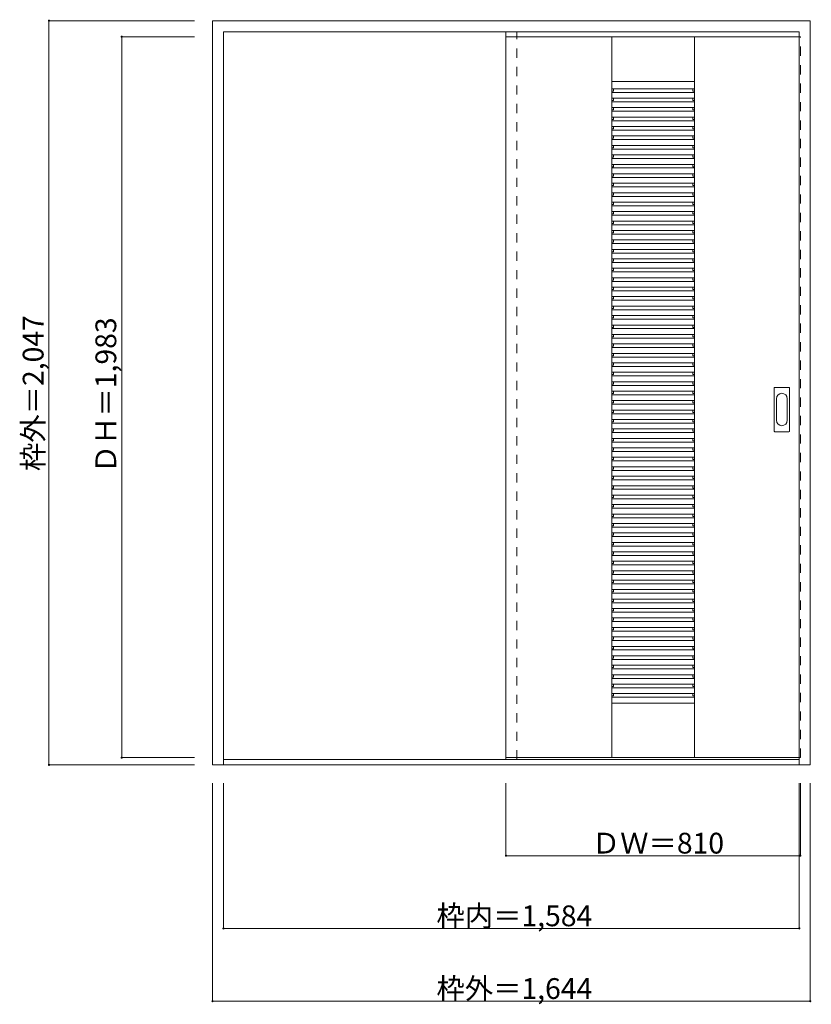
# Model space of a CAD drawing. Units: millimetres. Extents: x -1694 to 484, y -1627 to 1082.
import ezdxf

# ---------------------------------------------------------------- set-up
doc = ezdxf.new("R2010")
doc.units = ezdxf.units.MM
doc.header["$LTSCALE"] = 30
doc.linetypes.add('JWW_DASHED1', pattern=[1.693333, 0.846667, -0.846667])
doc.layers.add('0-0', color=7, linetype='Continuous')
doc.layers.add('寸法', color=7, linetype='Continuous')

msp = doc.modelspace()

# ---------------------------------------------------------------- linework, layer by layer
at = {"layer": '0-0', "color": 92, "linetype": 'Continuous', "lineweight": 13}
for p, q in [((-1163.2, -967.8), (-1163.2, 1079.2)), ((-1163.2, 1079.2), (480.8, 1079.2)), ((480.8, -967.8), (480.8, 1079.2)), ((-1133.2, -967.8), (-1133.2, 1049.2)), ((-1133.2, 1049.2), (450.8, 1049.2)), ((-356.2, 1035.2), (-356.2, -947.8)), ((450.8, 1035.2), (-356.2, 1035.2)), ((450.8, -967.8), (450.8, 1049.2)), ((381.8, -49.8), (381.8, 69.2)), ((383.3, 70.7), (422.3, 70.7)), ((423.8, -49.8), (423.8, 69.2)), ((422.3, -51.3), (383.3, -51.3)), ((450.8, -947.8), (-356.2, -947.8)), ((-1163.2, -967.8), (480.8, -967.8)), ((-1133.2, -952.8), (450.8, -952.8))]:
    msp.add_line(p, q, dxfattribs=at)
at = {"layer": '0-0', "color": 120, "linetype": 'JWW_DASHED1', "lineweight": 5}
for p, q in [((-356.2, -952.8), (-356.2, 1049.2)), ((-356.2, 1035.2), (-356.2, 1031.2)), ((-326.2, -952.8), (-326.2, 1049.2)), ((450.8, 1035.2), (453.8, 1035.2)), ((453.8, -947.8), (453.8, 1035.2)), ((450.8, -947.8), (453.8, -947.8))]:
    msp.add_line(p, q, dxfattribs=at)
at = {"layer": '0-0', "color": 7, "linetype": 'Continuous', "lineweight": 9}
for p, q in [((-65.2, -947.8), (-65.2, 1035.2)), ((162.8, -947.8), (162.8, 1035.2)), ((-65.2, 912.2), (162.8, 912.2)), ((387.8, -19.9), (387.8, 39.3)), ((417.8, 39.3), (417.8, -19.9)), ((-65.2, -797.8), (162.8, -797.8))]:
    msp.add_line(p, q, dxfattribs=at)
at = {"layer": '0-0', "color": 120, "linetype": 'Continuous', "lineweight": 5}
for p, q in [((-65.2, 892.2), (162.8, 892.2)), ((-65.2, 885.8), (-60.2, 885.8)), ((-65.2, 882.2), (162.8, 882.2)), ((-60.2, 892.2), (-60.2, 885.8)), ((157.8, 892.2), (157.8, 885.8)), ((157.8, 885.8), (162.8, 885.8)), ((-65.2, 866.2), (162.8, 866.2)), ((-65.2, 859.8), (-60.2, 859.8)), ((-65.2, 856.2), (162.8, 856.2)), ((-65.2, 840.2), (162.8, 840.2)), ((-60.2, 866.2), (-60.2, 859.8)), ((-60.2, 840.2), (-60.2, 833.8)), ((157.8, 866.2), (157.8, 859.8)), ((157.8, 859.8), (162.8, 859.8)), ((157.8, 840.2), (157.8, 833.8)), ((-65.2, 833.8), (-60.2, 833.8)), ((-65.2, 830.2), (162.8, 830.2)), ((-65.2, 814.2), (162.8, 814.2)), ((-60.2, 814.2), (-60.2, 807.8)), ((157.8, 833.8), (162.8, 833.8)), ((157.8, 814.2), (157.8, 807.8)), ((-65.2, 807.8), (-60.2, 807.8)), ((-65.2, 804.2), (162.8, 804.2)), ((-65.2, 788.2), (162.8, 788.2)), ((-60.2, 788.2), (-60.2, 781.8)), ((157.8, 807.8), (162.8, 807.8)), ((157.8, 788.2), (157.8, 781.8)), ((-65.2, 781.8), (-60.2, 781.8)), ((-65.2, 778.2), (162.8, 778.2)), ((-65.2, 762.2), (162.8, 762.2)), ((-60.2, 762.2), (-60.2, 755.8)), ((157.8, 781.8), (162.8, 781.8)), ((157.8, 762.2), (157.8, 755.8)), ((-65.2, 755.8), (-60.2, 755.8)), ((-65.2, 752.2), (162.8, 752.2)), ((-65.2, 736.2), (162.8, 736.2)), ((-60.2, 736.2), (-60.2, 729.8)), ((157.8, 755.8), (162.8, 755.8)), ((157.8, 736.2), (157.8, 729.8)), ((-65.2, 729.8), (-60.2, 729.8)), ((-65.2, 726.2), (162.8, 726.2)), ((-65.2, 710.2), (162.8, 710.2)), ((-60.2, 710.2), (-60.2, 703.8)), ((157.8, 729.8), (162.8, 729.8)), ((157.8, 710.2), (157.8, 703.8)), ((-65.2, 703.8), (-60.2, 703.8)), ((-65.2, 700.2), (162.8, 700.2)), ((-65.2, 684.2), (162.8, 684.2)), ((-65.2, 677.8), (-60.2, 677.8)), ((-60.2, 684.2), (-60.2, 677.8)), ((157.8, 703.8), (162.8, 703.8)), ((157.8, 684.2), (157.8, 677.8)), ((157.8, 677.8), (162.8, 677.8)), ((-65.2, 674.2), (162.8, 674.2)), ((-65.2, 658.2), (162.8, 658.2)), ((-65.2, 651.8), (-60.2, 651.8)), ((-60.2, 658.2), (-60.2, 651.8)), ((157.8, 658.2), (157.8, 651.8)), ((157.8, 651.8), (162.8, 651.8)), ((-65.2, 648.2), (162.8, 648.2)), ((-65.2, 632.2), (162.8, 632.2)), ((-65.2, 625.8), (-60.2, 625.8)), ((-60.2, 632.2), (-60.2, 625.8)), ((157.8, 632.2), (157.8, 625.8)), ((157.8, 625.8), (162.8, 625.8)), ((-65.2, 622.2), (162.8, 622.2)), ((-65.2, 606.2), (162.8, 606.2)), ((-65.2, 599.8), (-60.2, 599.8)), ((-65.2, 596.2), (162.8, 596.2)), ((-60.2, 606.2), (-60.2, 599.8)), ((157.8, 606.2), (157.8, 599.8)), ((157.8, 599.8), (162.8, 599.8)), ((-65.2, 580.2), (162.8, 580.2)), ((-65.2, 573.8), (-60.2, 573.8)), ((-65.2, 570.2), (162.8, 570.2)), ((-60.2, 580.2), (-60.2, 573.8)), ((157.8, 580.2), (157.8, 573.8)), ((157.8, 573.8), (162.8, 573.8)), ((-65.2, 554.2), (162.8, 554.2)), ((-65.2, 547.8), (-60.2, 547.8)), ((-65.2, 544.2), (162.8, 544.2)), ((-60.2, 554.2), (-60.2, 547.8)), ((157.8, 554.2), (157.8, 547.8)), ((157.8, 547.8), (162.8, 547.8)), ((-65.2, 528.2), (162.8, 528.2)), ((-65.2, 521.8), (-60.2, 521.8)), ((-65.2, 518.2), (162.8, 518.2)), ((-60.2, 528.2), (-60.2, 521.8)), ((157.8, 528.2), (157.8, 521.8)), ((157.8, 521.8), (162.8, 521.8)), ((-65.2, 502.2), (162.8, 502.2)), ((-65.2, 495.8), (-60.2, 495.8)), ((-65.2, 492.2), (162.8, 492.2)), ((-60.2, 502.2), (-60.2, 495.8)), ((157.8, 502.2), (157.8, 495.8)), ((157.8, 495.8), (162.8, 495.8)), ((-65.2, 476.2), (162.8, 476.2)), ((-65.2, 469.8), (-60.2, 469.8)), ((-65.2, 466.2), (162.8, 466.2)), ((-60.2, 476.2), (-60.2, 469.8)), ((157.8, 476.2), (157.8, 469.8)), ((157.8, 469.8), (162.8, 469.8)), ((-65.2, 450.2), (162.8, 450.2)), ((-65.2, 443.8), (-60.2, 443.8)), ((-65.2, 440.2), (162.8, 440.2)), ((-60.2, 450.2), (-60.2, 443.8)), ((157.8, 450.2), (157.8, 443.8)), ((157.8, 443.8), (162.8, 443.8)), ((-65.2, 424.2), (162.8, 424.2)), ((-65.2, 417.8), (-60.2, 417.8)), ((-65.2, 414.2), (162.8, 414.2)), ((-60.2, 424.2), (-60.2, 417.8)), ((157.8, 424.2), (157.8, 417.8)), ((157.8, 417.8), (162.8, 417.8)), ((-65.2, 398.2), (162.8, 398.2)), ((-65.2, 391.8), (-60.2, 391.8)), ((-65.2, 388.2), (162.8, 388.2)), ((-60.2, 398.2), (-60.2, 391.8)), ((157.8, 398.2), (157.8, 391.8)), ((157.8, 391.8), (162.8, 391.8)), ((-65.2, 372.2), (162.8, 372.2)), ((-65.2, 365.8), (-60.2, 365.8)), ((-65.2, 362.2), (162.8, 362.2)), ((-60.2, 372.2), (-60.2, 365.8)), ((157.8, 372.2), (157.8, 365.8)), ((157.8, 365.8), (162.8, 365.8)), ((-65.2, 346.2), (162.8, 346.2)), ((-65.2, 339.8), (-60.2, 339.8)), ((-65.2, 336.2), (162.8, 336.2)), ((-60.2, 346.2), (-60.2, 339.8)), ((157.8, 346.2), (157.8, 339.8)), ((157.8, 339.8), (162.8, 339.8)), ((-65.2, 320.2), (162.8, 320.2)), ((-65.2, 313.8), (-60.2, 313.8)), ((-65.2, 310.2), (162.8, 310.2)), ((-60.2, 320.2), (-60.2, 313.8)), ((157.8, 320.2), (157.8, 313.8)), ((157.8, 313.8), (162.8, 313.8)), ((-65.2, 294.2), (162.8, 294.2)), ((-65.2, 287.8), (-60.2, 287.8)), ((-65.2, 284.2), (162.8, 284.2)), ((-60.2, 294.2), (-60.2, 287.8)), ((157.8, 294.2), (157.8, 287.8)), ((157.8, 287.8), (162.8, 287.8)), ((-65.2, 268.2), (162.8, 268.2)), ((-65.2, 261.8), (-60.2, 261.8)), ((-65.2, 258.2), (162.8, 258.2)), ((-60.2, 268.2), (-60.2, 261.8)), ((157.8, 268.2), (157.8, 261.8)), ((157.8, 261.8), (162.8, 261.8)), ((-65.2, 242.2), (162.8, 242.2)), ((-65.2, 235.8), (-60.2, 235.8)), ((-65.2, 232.2), (162.8, 232.2)), ((-60.2, 242.2), (-60.2, 235.8)), ((157.8, 242.2), (157.8, 235.8)), ((157.8, 235.8), (162.8, 235.8)), ((-65.2, 216.2), (162.8, 216.2)), ((-65.2, 209.8), (-60.2, 209.8)), ((-65.2, 206.2), (162.8, 206.2)), ((-65.2, 190.2), (162.8, 190.2)), ((-60.2, 216.2), (-60.2, 209.8)), ((-60.2, 190.2), (-60.2, 183.8)), ((157.8, 216.2), (157.8, 209.8)), ((157.8, 209.8), (162.8, 209.8)), ((157.8, 190.2), (157.8, 183.8)), ((-65.2, 183.8), (-60.2, 183.8)), ((-65.2, 180.2), (162.8, 180.2)), ((-65.2, 164.2), (162.8, 164.2)), ((-60.2, 164.2), (-60.2, 157.8)), ((157.8, 183.8), (162.8, 183.8)), ((157.8, 164.2), (157.8, 157.8)), ((-65.2, 157.8), (-60.2, 157.8)), ((-65.2, 154.2), (162.8, 154.2)), ((-65.2, 138.2), (162.8, 138.2)), ((-60.2, 138.2), (-60.2, 131.8)), ((157.8, 157.8), (162.8, 157.8)), ((157.8, 138.2), (157.8, 131.8)), ((-65.2, 131.8), (-60.2, 131.8)), ((-65.2, 128.2), (162.8, 128.2)), ((-65.2, 112.2), (162.8, 112.2)), ((-60.2, 112.2), (-60.2, 105.8)), ((157.8, 131.8), (162.8, 131.8)), ((157.8, 112.2), (157.8, 105.8)), ((-65.2, 105.8), (-60.2, 105.8)), ((-65.2, 102.2), (162.8, 102.2)), ((-65.2, 86.2), (162.8, 86.2)), ((-60.2, 86.2), (-60.2, 79.8)), ((157.8, 105.8), (162.8, 105.8)), ((157.8, 86.2), (157.8, 79.8)), ((-65.2, 79.8), (-60.2, 79.8)), ((-65.2, 76.2), (162.8, 76.2)), ((-65.2, 60.2), (162.8, 60.2)), ((-60.2, 60.2), (-60.2, 53.8)), ((157.8, 79.8), (162.8, 79.8)), ((157.8, 60.2), (157.8, 53.8)), ((-65.2, 53.8), (-60.2, 53.8)), ((-65.2, 50.2), (162.8, 50.2)), ((-65.2, 34.2), (162.8, 34.2)), ((-65.2, 27.8), (-60.2, 27.8)), ((-60.2, 34.2), (-60.2, 27.8)), ((157.8, 53.8), (162.8, 53.8)), ((157.8, 34.2), (157.8, 27.8)), ((157.8, 27.8), (162.8, 27.8)), ((-65.2, 24.2), (162.8, 24.2)), ((-65.2, 8.2), (162.8, 8.2)), ((-65.2, 1.8), (-60.2, 1.8)), ((-60.2, 8.2), (-60.2, 1.8)), ((157.8, 8.2), (157.8, 1.8)), ((157.8, 1.8), (162.8, 1.8)), ((-65.2, -1.8), (162.8, -1.8)), ((-65.2, -17.8), (162.8, -17.8)), ((-65.2, -24.2), (-60.2, -24.2)), ((-60.2, -17.8), (-60.2, -24.2)), ((157.8, -17.8), (157.8, -24.2)), ((157.8, -24.2), (162.8, -24.2)), ((-65.2, -27.8), (162.8, -27.8)), ((-65.2, -43.8), (162.8, -43.8)), ((-65.2, -50.2), (-60.2, -50.2)), ((-65.2, -53.8), (162.8, -53.8)), ((-60.2, -43.8), (-60.2, -50.2)), ((157.8, -43.8), (157.8, -50.2)), ((157.8, -50.2), (162.8, -50.2)), ((-65.2, -69.8), (162.8, -69.8)), ((-65.2, -76.2), (-60.2, -76.2)), ((-65.2, -79.8), (162.8, -79.8)), ((-60.2, -69.8), (-60.2, -76.2)), ((157.8, -69.8), (157.8, -76.2)), ((157.8, -76.2), (162.8, -76.2)), ((-65.2, -95.8), (162.8, -95.8)), ((-65.2, -102.2), (-60.2, -102.2)), ((-65.2, -105.8), (162.8, -105.8)), ((-60.2, -95.8), (-60.2, -102.2)), ((157.8, -95.8), (157.8, -102.2)), ((157.8, -102.2), (162.8, -102.2)), ((-65.2, -121.8), (162.8, -121.8)), ((-65.2, -128.2), (-60.2, -128.2)), ((-65.2, -131.8), (162.8, -131.8)), ((-60.2, -121.8), (-60.2, -128.2)), ((157.8, -121.8), (157.8, -128.2)), ((157.8, -128.2), (162.8, -128.2)), ((-65.2, -147.8), (162.8, -147.8)), ((-65.2, -154.2), (-60.2, -154.2)), ((-65.2, -157.8), (162.8, -157.8)), ((-60.2, -147.8), (-60.2, -154.2)), ((157.8, -147.8), (157.8, -154.2)), ((157.8, -154.2), (162.8, -154.2)), ((-65.2, -173.8), (162.8, -173.8)), ((-65.2, -180.2), (-60.2, -180.2)), ((-65.2, -183.8), (162.8, -183.8)), ((-60.2, -173.8), (-60.2, -180.2)), ((157.8, -173.8), (157.8, -180.2)), ((157.8, -180.2), (162.8, -180.2)), ((-65.2, -199.8), (162.8, -199.8)), ((-65.2, -206.2), (-60.2, -206.2)), ((-65.2, -209.8), (162.8, -209.8)), ((-60.2, -199.8), (-60.2, -206.2)), ((157.8, -199.8), (157.8, -206.2)), ((157.8, -206.2), (162.8, -206.2)), ((-65.2, -225.8), (162.8, -225.8)), ((-65.2, -232.2), (-60.2, -232.2)), ((-65.2, -235.8), (162.8, -235.8)), ((-60.2, -225.8), (-60.2, -232.2)), ((157.8, -225.8), (157.8, -232.2)), ((157.8, -232.2), (162.8, -232.2)), ((-65.2, -251.8), (162.8, -251.8)), ((-65.2, -258.2), (-60.2, -258.2)), ((-65.2, -261.8), (162.8, -261.8)), ((-60.2, -251.8), (-60.2, -258.2)), ((157.8, -251.8), (157.8, -258.2)), ((157.8, -258.2), (162.8, -258.2)), ((-65.2, -277.8), (162.8, -277.8)), ((-65.2, -284.2), (-60.2, -284.2)), ((-65.2, -287.8), (162.8, -287.8)), ((-60.2, -277.8), (-60.2, -284.2)), ((157.8, -277.8), (157.8, -284.2)), ((157.8, -284.2), (162.8, -284.2)), ((-65.2, -303.8), (162.8, -303.8)), ((-65.2, -310.2), (-60.2, -310.2)), ((-65.2, -313.8), (162.8, -313.8)), ((-60.2, -303.8), (-60.2, -310.2)), ((157.8, -303.8), (157.8, -310.2)), ((157.8, -310.2), (162.8, -310.2)), ((-65.2, -329.8), (162.8, -329.8)), ((-65.2, -336.2), (-60.2, -336.2)), ((-65.2, -339.8), (162.8, -339.8)), ((-60.2, -329.8), (-60.2, -336.2)), ((157.8, -329.8), (157.8, -336.2)), ((157.8, -336.2), (162.8, -336.2)), ((-65.2, -355.8), (162.8, -355.8)), ((-65.2, -362.2), (-60.2, -362.2)), ((-65.2, -365.8), (162.8, -365.8)), ((-60.2, -355.8), (-60.2, -362.2)), ((157.8, -355.8), (157.8, -362.2)), ((157.8, -362.2), (162.8, -362.2)), ((-65.2, -381.8), (162.8, -381.8)), ((-65.2, -388.2), (-60.2, -388.2)), ((-65.2, -391.8), (162.8, -391.8)), ((-60.2, -381.8), (-60.2, -388.2)), ((157.8, -381.8), (157.8, -388.2)), ((157.8, -388.2), (162.8, -388.2)), ((-65.2, -407.8), (162.8, -407.8)), ((-65.2, -414.2), (-60.2, -414.2)), ((-65.2, -417.8), (162.8, -417.8)), ((-60.2, -407.8), (-60.2, -414.2)), ((157.8, -407.8), (157.8, -414.2)), ((157.8, -414.2), (162.8, -414.2)), ((-65.2, -433.8), (162.8, -433.8)), ((-65.2, -440.2), (-60.2, -440.2)), ((-65.2, -443.8), (162.8, -443.8)), ((-65.2, -459.8), (162.8, -459.8)), ((-60.2, -433.8), (-60.2, -440.2)), ((-60.2, -459.8), (-60.2, -466.2)), ((157.8, -433.8), (157.8, -440.2)), ((157.8, -440.2), (162.8, -440.2)), ((157.8, -459.8), (157.8, -466.2)), ((-65.2, -466.2), (-60.2, -466.2)), ((-65.2, -469.8), (162.8, -469.8)), ((-65.2, -485.8), (162.8, -485.8)), ((-60.2, -485.8), (-60.2, -492.2)), ((157.8, -466.2), (162.8, -466.2)), ((157.8, -485.8), (157.8, -492.2)), ((-65.2, -492.2), (-60.2, -492.2)), ((-65.2, -495.8), (162.8, -495.8)), ((-65.2, -511.8), (162.8, -511.8)), ((-60.2, -511.8), (-60.2, -518.2)), ((157.8, -492.2), (162.8, -492.2)), ((157.8, -511.8), (157.8, -518.2)), ((-65.2, -518.2), (-60.2, -518.2)), ((-65.2, -521.8), (162.8, -521.8)), ((-65.2, -537.8), (162.8, -537.8)), ((-60.2, -537.8), (-60.2, -544.2)), ((157.8, -518.2), (162.8, -518.2)), ((157.8, -537.8), (157.8, -544.2)), ((-65.2, -544.2), (-60.2, -544.2)), ((-65.2, -547.8), (162.8, -547.8)), ((-65.2, -563.8), (162.8, -563.8)), ((-60.2, -563.8), (-60.2, -570.2)), ((157.8, -544.2), (162.8, -544.2)), ((157.8, -563.8), (157.8, -570.2)), ((-65.2, -570.2), (-60.2, -570.2)), ((-65.2, -573.8), (162.8, -573.8)), ((-65.2, -589.8), (162.8, -589.8)), ((-60.2, -589.8), (-60.2, -596.2)), ((157.8, -570.2), (162.8, -570.2)), ((157.8, -589.8), (157.8, -596.2)), ((-65.2, -596.2), (-60.2, -596.2)), ((-65.2, -599.8), (162.8, -599.8)), ((-65.2, -615.8), (162.8, -615.8)), ((-65.2, -622.2), (-60.2, -622.2)), ((-60.2, -615.8), (-60.2, -622.2)), ((157.8, -596.2), (162.8, -596.2)), ((157.8, -615.8), (157.8, -622.2)), ((157.8, -622.2), (162.8, -622.2)), ((-65.2, -625.8), (162.8, -625.8)), ((-65.2, -641.8), (162.8, -641.8)), ((-65.2, -648.2), (-60.2, -648.2)), ((-60.2, -641.8), (-60.2, -648.2)), ((157.8, -641.8), (157.8, -648.2)), ((157.8, -648.2), (162.8, -648.2)), ((-65.2, -651.8), (162.8, -651.8)), ((-65.2, -667.8), (162.8, -667.8)), ((-65.2, -674.2), (-60.2, -674.2)), ((-60.2, -667.8), (-60.2, -674.2)), ((157.8, -667.8), (157.8, -674.2)), ((157.8, -674.2), (162.8, -674.2)), ((-65.2, -677.8), (162.8, -677.8)), ((-65.2, -693.8), (162.8, -693.8)), ((-65.2, -700.2), (-60.2, -700.2)), ((-65.2, -703.8), (162.8, -703.8)), ((-60.2, -693.8), (-60.2, -700.2)), ((157.8, -693.8), (157.8, -700.2)), ((157.8, -700.2), (162.8, -700.2)), ((-65.2, -719.8), (162.8, -719.8)), ((-65.2, -726.2), (-60.2, -726.2)), ((-65.2, -729.8), (162.8, -729.8)), ((-60.2, -719.8), (-60.2, -726.2)), ((157.8, -719.8), (157.8, -726.2)), ((157.8, -726.2), (162.8, -726.2)), ((-65.2, -745.8), (162.8, -745.8)), ((-65.2, -752.2), (-60.2, -752.2)), ((-65.2, -755.8), (162.8, -755.8)), ((-60.2, -745.8), (-60.2, -752.2)), ((157.8, -745.8), (157.8, -752.2)), ((157.8, -752.2), (162.8, -752.2)), ((-65.2, -771.8), (162.8, -771.8)), ((-65.2, -778.2), (-60.2, -778.2)), ((-65.2, -781.8), (162.8, -781.8)), ((-60.2, -771.8), (-60.2, -778.2)), ((157.8, -771.8), (157.8, -778.2)), ((157.8, -778.2), (162.8, -778.2))]:
    msp.add_line(p, q, dxfattribs=at)
at = {"layer": '0-0', "color": 92, "linetype": 'Continuous', "lineweight": 13}
for centre, start, end in [((383.3, 69.2), 90, 180), ((422.3, 69.2), 0, 90), ((383.3, -49.8), 180, 270), ((422.3, -49.8), 270, 0)]:
    msp.add_arc(centre, 1.5, start, end, dxfattribs=at)
at = {"layer": '0-0', "color": 7, "linetype": 'Continuous', "lineweight": 9}
for centre, start, end in [((402.8, 39.3), 0, 180), ((402.8, -19.9), 180, 0)]:
    msp.add_arc(centre, 15, start, end, dxfattribs=at)
at = {"layer": '寸法', "color": 120, "linetype": 'Continuous', "lineweight": 5}
for p, q in [((-1613.2, 1079.2), (-1613.2, -967.8)), ((-1613.2, 1079.2), (-1213.2, 1079.2)), ((-1413.2, 1035.2), (-1413.2, -947.8)), ((-1413.2, 1035.2), (-1213.2, 1035.2)), ((-1413.2, -947.8), (-1213.2, -947.8)), ((-1613.2, -967.8), (-1213.2, -967.8)), ((-1163.2, -1617.8), (-1163.2, -1017.8)), ((-1133.2, -1417.8), (-1133.2, -1017.8)), ((-356.2, -1217.8), (-356.2, -1017.8)), ((450.8, -1417.8), (450.8, -1017.8)), ((453.8, -1217.8), (453.8, -1017.8)), ((480.8, -1617.8), (480.8, -1017.8)), ((453.8, -1217.8), (-356.2, -1217.8)), ((450.8, -1417.8), (-1133.2, -1417.8)), ((480.8, -1617.8), (-1163.2, -1617.8))]:
    msp.add_line(p, q, dxfattribs=at)
at = {"layer": '寸法', "color": 7, "linetype": 'Continuous', "lineweight": 9, "const_width": 3}
for points in [[(-1611.7, 1079.2, 0.414214), (-1613.2, 1080.7, 0.414214), (-1614.7, 1079.2, 0.414214), (-1613.2, 1077.7, 0.414214)], [(-1411.7, 1035.2, 0.414214), (-1413.2, 1036.7, 0.414214), (-1414.7, 1035.2, 0.414214), (-1413.2, 1033.7, 0.414214)], [(-1411.7, -947.8, 0.414214), (-1413.2, -946.3, 0.414214), (-1414.7, -947.8, 0.414214), (-1413.2, -949.3, 0.414214)], [(-1611.7, -967.8, 0.414214), (-1613.2, -966.3, 0.414214), (-1614.7, -967.8, 0.414214), (-1613.2, -969.3, 0.414214)], [(-354.7, -1217.8, 0.414214), (-356.2, -1216.3, 0.414214), (-357.7, -1217.8, 0.414214), (-356.2, -1219.3, 0.414214)], [(455.3, -1217.8, 0.414214), (453.8, -1216.3, 0.414214), (452.3, -1217.8, 0.414214), (453.8, -1219.3, 0.414214)], [(-1131.7, -1417.8, 0.414214), (-1133.2, -1416.3, 0.414214), (-1134.7, -1417.8, 0.414214), (-1133.2, -1419.3, 0.414214)], [(452.3, -1417.8, 0.414214), (450.8, -1416.3, 0.414214), (449.3, -1417.8, 0.414214), (450.8, -1419.3, 0.414214)], [(-1161.7, -1617.8, 0.414214), (-1163.2, -1616.3, 0.414214), (-1164.7, -1617.8, 0.414214), (-1163.2, -1619.3, 0.414214)], [(482.3, -1617.8, 0.414214), (480.8, -1616.3, 0.414214), (479.3, -1617.8, 0.414214), (480.8, -1619.3, 0.414214)]]:
    msp.add_lwpolyline(points, format="xyb", close=True, dxfattribs=at)

# ---------------------------------------------------------------- texts
at = {"layer": '寸法', "color": 7, "linetype": 'Continuous', "lineweight": 70, "char_height": 57.15, "width": 412.5, "attachment_point": 7, "rotation": 90}
for s, insert in [('{\\fＭＳ ゴシック|b0|i0|c128|p49;枠外＝2,047}', (-1628.2, -159.5)), ('{\\fＭＳ ゴシック|b0|i0|c128|p49;ＤＨ＝1,983}', (-1428.2, -165.5))]:
    msp.add_mtext(s, dxfattribs=dict(at, insert=insert))
at = {"layer": '寸法', "color": 7, "linetype": 'Continuous', "lineweight": 211, "char_height": 57.15, "attachment_point": 7}
for s, insert, width in [('{\\fＭＳ ゴシック|b0|i0|c128|p49;ＤＷ＝810}', (-119.9, -1211.8), 337.5), ('{\\fＭＳ ゴシック|b0|i0|c128|p49;枠内＝1,584}', (-547.4, -1411.8), 412.5), ('{\\fＭＳ ゴシック|b0|i0|c128|p49;枠外＝1,644}', (-547.4, -1611.8), 412.5)]:
    msp.add_mtext(s, dxfattribs=dict(at, insert=insert, width=width))

doc.saveas('drawing.dxf')
